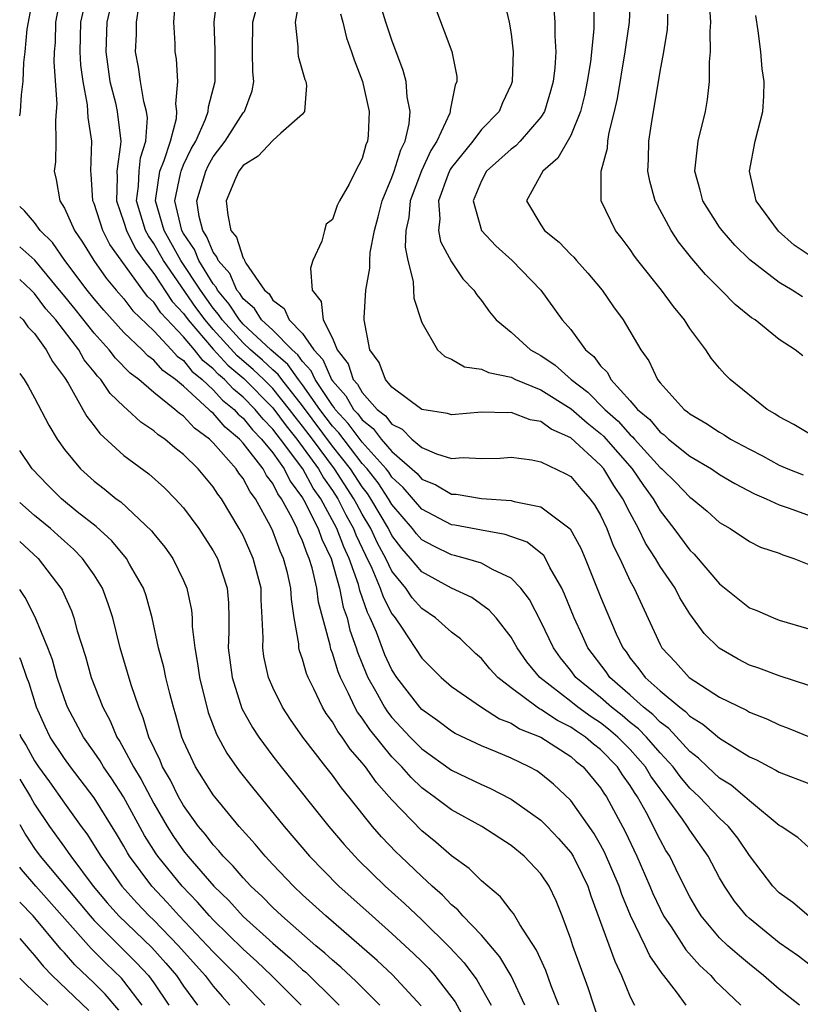
# Model space of a CAD drawing. Units: inches. Extents: x 2592000 to 2595000, y 1542000 to 1545000.
# Drawn here: x 2592000 to 2592052, y 1542893 to 1542959 of the extents above; entities that cross this region are included whole.
import ezdxf

# ---------------------------------------------------------------- set-up
doc = ezdxf.new("R2010")
doc.units = ezdxf.units.IN
doc.header["$MEASUREMENT"] = 0
doc.layers.add('LD25921542_2ft', color=143, linetype='Continuous')

msp = doc.modelspace()

# ---------------------------------------------------------------- linework, layer by layer
at = {"layer": 'LD25921542_2ft'}
for points, elevation in [([(2592000, 1542952.701), (2592000.058, 1542953), (2592000.122, 1542954.122), (2592000.227, 1542955), (2592000.287, 1542956.287), (2592000.375, 1542957), (2592000.51, 1542958.51), (2592000.585, 1542959), (2592001.322, 1542963)], 7390), ([(2592003.166, 1542963), (2592002.406, 1542959), (2592002.376, 1542957.625), (2592002.325, 1542957), (2592002.297, 1542956.297), (2592002.485, 1542953.515), (2592002.457, 1542953), (2592002.399, 1542952.399), (2592002.434, 1542951), (2592002.394, 1542949.606), (2592002.322, 1542949), (2592002.439, 1542948.439), (2592002.689, 1542947), (2592003, 1542946.5), (2592003.671, 1542945), (2592004.218, 1542944.218), (2592004.976, 1542943), (2592005.815, 1542941.815), (2592006.488, 1542941), (2592007, 1542940.412), (2592007.607, 1542939.607), (2592009, 1542938.269), (2592010.205, 1542937), (2592010.578, 1542936.578), (2592011, 1542936.273), (2592011.559, 1542935.559), (2592012.254, 1542935), (2592013, 1542934.308), (2592013.623, 1542933.623), (2592014.401, 1542933), (2592014.676, 1542932.676), (2592015, 1542932.408), (2592015.626, 1542931.627), (2592016.248, 1542931), (2592017, 1542930.071), (2592017.758, 1542929), (2592018.169, 1542928.169), (2592019, 1542927.065), (2592019.088, 1542926.912), (2592020.036, 1542925), (2592020.282, 1542924.282), (2592020.914, 1542923), (2592021.478, 1542921), (2592021.722, 1542919.722), (2592021.983, 1542919), (2592022.171, 1542918.171), (2592022.597, 1542917), (2592022.691, 1542916.691), (2592023.261, 1542915.261), (2592023.382, 1542915), (2592023.885, 1542914.115), (2592024.489, 1542913), (2592024.692, 1542912.692), (2592025, 1542912.311), (2592026.227, 1542911), (2592027, 1542910.21), (2592029, 1542908.78), (2592031, 1542907.811), (2592031.574, 1542907.574), (2592033, 1542906.844), (2592035, 1542905.434), (2592035.429, 1542905), (2592036.185, 1542904.185), (2592037, 1542903.245), (2592037.162, 1542903), (2592037.777, 1542901.777), (2592038.147, 1542901), (2592038.355, 1542900.355), (2592039.954, 1542895.954), (2592040.421, 1542895), (2592041, 1542893.555), (2592041.277, 1542893)], 7388), ([(2592006.327, 1542961), (2592005.852, 1542959), (2592005.775, 1542957), (2592006.064, 1542955), (2592006.424, 1542953.576), (2592006.544, 1542953), (2592006.782, 1542951), (2592006.776, 1542950.776), (2592006.53, 1542949), (2592006.553, 1542948.553), (2592006.495, 1542947), (2592007, 1542945.565), (2592007.166, 1542945), (2592007.781, 1542943.781), (2592008.332, 1542943), (2592009, 1542942.12), (2592010.248, 1542940.248), (2592011, 1542939.442), (2592011.313, 1542939), (2592013, 1542937.031), (2592013.972, 1542935.972), (2592015.061, 1542935.061), (2592017, 1542933.102), (2592017.89, 1542931.89), (2592018.62, 1542931), (2592020.068, 1542929), (2592020.398, 1542928.399), (2592021, 1542927.547), (2592021.357, 1542927), (2592021.911, 1542925.911), (2592022.422, 1542925), (2592022.581, 1542924.581), (2592023.221, 1542923.221), (2592023.655, 1542922.345), (2592024.213, 1542921), (2592024.409, 1542920.409), (2592025, 1542919.285), (2592025.116, 1542919.116), (2592025.217, 1542919), (2592025.681, 1542918.319), (2592027, 1542916.301), (2592028.308, 1542915), (2592029, 1542914.408), (2592031.015, 1542913), (2592032.229, 1542912.23), (2592033, 1542911.937), (2592033.566, 1542911.566), (2592035, 1542910.996), (2592037, 1542909.693), (2592037.367, 1542909.367), (2592037.845, 1542909), (2592039, 1542907.602), (2592039.231, 1542907.231), (2592039.398, 1542907), (2592040.653, 1542904.653), (2592041.44, 1542903), (2592042.317, 1542901), (2592042.514, 1542900.513), (2592043, 1542899.472), (2592043.242, 1542899), (2592043.736, 1542898.264), (2592044.725, 1542896.725), (2592045.673, 1542895.673), (2592046.399, 1542895), (2592046.671, 1542894.671), (2592048.427, 1542893)], 7384), ([(2592053, 1542898.973), (2592051.909, 1542899.909), (2592051, 1542900.55), (2592050.563, 1542901), (2592049, 1542903.047), (2592048.213, 1542904.213), (2592047.602, 1542905), (2592047, 1542905.562), (2592045.621, 1542907), (2592045, 1542907.579), (2592044.356, 1542908.356), (2592043.88, 1542909), (2592043, 1542909.953), (2592042.087, 1542911), (2592041.558, 1542911.558), (2592041, 1542911.991), (2592040.456, 1542912.456), (2592039.745, 1542913), (2592039, 1542913.657), (2592037.351, 1542915), (2592037, 1542915.467), (2592036.319, 1542916.319), (2592035.836, 1542917), (2592035, 1542918.766), (2592034.242, 1542920.242), (2592033.659, 1542921), (2592033, 1542921.672), (2592031.753, 1542922.247), (2592031, 1542922.674), (2592029.94, 1542923), (2592029.195, 1542923.195), (2592029, 1542923.231), (2592027.814, 1542923.815), (2592027, 1542924.253), (2592026.647, 1542924.647), (2592026.38, 1542925), (2592025, 1542926.608), (2592024.769, 1542927), (2592024.062, 1542928.062), (2592023.335, 1542929), (2592023, 1542929.377), (2592021.422, 1542931.422), (2592021, 1542931.88), (2592020.161, 1542933), (2592019, 1542934.648), (2592018.72, 1542935), (2592018.01, 1542936.01), (2592016.862, 1542937), (2592015, 1542938.729), (2592014.751, 1542939), (2592014.067, 1542940.067), (2592013.278, 1542941), (2592013.195, 1542941.195), (2592013, 1542941.417), (2592012.028, 1542943), (2592011.728, 1542943.728), (2592011, 1542944.811), (2592010.893, 1542945), (2592010.41, 1542947), (2592010.804, 1542948.804), (2592010.833, 1542949), (2592011, 1542949.411), (2592011.521, 1542950.48), (2592011.817, 1542951), (2592012.481, 1542952.481), (2592012.661, 1542953), (2592012.683, 1542953.317), (2592013.124, 1542955), (2592013.132, 1542957.132), (2592013.057, 1542959), (2592013.314, 1542961)], 7378), ([(2592032.387, 1542961), (2592032.869, 1542959), (2592033, 1542958.198), (2592033.146, 1542957), (2592033.075, 1542955), (2592033, 1542954.804), (2592032.422, 1542953.578), (2592032.187, 1542953), (2592031, 1542951.779), (2592030.419, 1542951), (2592029, 1542949.23), (2592028.91, 1542949.09), (2592028.78, 1542948.78), (2592028.117, 1542947), (2592028.214, 1542945.786), (2592028.123, 1542945), (2592028.263, 1542944.263), (2592029, 1542942.91), (2592029.768, 1542941.768), (2592030.506, 1542941), (2592030.688, 1542940.689), (2592031, 1542940.306), (2592031.54, 1542939.541), (2592032.004, 1542939), (2592033, 1542938.185), (2592034.299, 1542937), (2592034.745, 1542936.744), (2592035, 1542936.621), (2592035.965, 1542935.965), (2592037.042, 1542935), (2592038.158, 1542934.158), (2592039.293, 1542933), (2592040.198, 1542932.197), (2592041, 1542931.285), (2592041.157, 1542931.157), (2592041.283, 1542931), (2592043, 1542929.094), (2592043.114, 1542929), (2592044.072, 1542928.072), (2592045, 1542927.101), (2592045.147, 1542927), (2592046.157, 1542926.157), (2592047, 1542925.4), (2592047.697, 1542925), (2592049, 1542924.124), (2592049.752, 1542923.753), (2592051, 1542923.345), (2592051.24, 1542923.24), (2592051.994, 1542923), (2592053, 1542922.592)], 7366), ([(2592053, 1542931.379), (2592051.979, 1542931.98), (2592051, 1542932.509), (2592050.709, 1542932.71), (2592050.201, 1542933), (2592047.71, 1542935), (2592047.352, 1542935.352), (2592047, 1542935.756), (2592046.438, 1542936.438), (2592046.067, 1542937), (2592045, 1542938.425), (2592044.635, 1542939), (2592043.898, 1542939.898), (2592043.091, 1542941), (2592041.506, 1542943), (2592041.288, 1542943.288), (2592041, 1542943.72), (2592040.454, 1542944.454), (2592040.005, 1542945), (2592039.042, 1542947), (2592039.039, 1542949), (2592039.465, 1542950.535), (2592039.485, 1542951), (2592039.579, 1542951.578), (2592039.943, 1542953), (2592040.134, 1542953.866), (2592040.668, 1542957), (2592040.698, 1542957.302), (2592040.956, 1542959), (2592041.032, 1542961)], 7360), ([(2592044.75, 1542893), (2592044.099, 1542893.901), (2592043.253, 1542895), (2592043.132, 1542895.132), (2592042.317, 1542896.317), (2592042.004, 1542897), (2592041.015, 1542899.015), (2592040.429, 1542900.429), (2592040.248, 1542901), (2592039.271, 1542903.271), (2592039, 1542903.77), (2592038.547, 1542904.547), (2592037, 1542906.734), (2592035.846, 1542907.846), (2592035, 1542908.541), (2592034.728, 1542908.728), (2592034.22, 1542909), (2592033, 1542909.577), (2592031.996, 1542910.004), (2592031, 1542910.406), (2592029.246, 1542911.246), (2592029, 1542911.391), (2592028.089, 1542912.089), (2592027, 1542912.853), (2592026.862, 1542913), (2592025.327, 1542915), (2592025, 1542915.519), (2592024.53, 1542916.53), (2592023.955, 1542918.045), (2592023.543, 1542919), (2592023.356, 1542919.356), (2592022.85, 1542920.85), (2592022.752, 1542921.248), (2592022.129, 1542923), (2592021.766, 1542923.766), (2592021.301, 1542925), (2592020.213, 1542927), (2592019.711, 1542927.711), (2592019.002, 1542929), (2592017.519, 1542931), (2592017.285, 1542931.285), (2592017, 1542931.677), (2592016.342, 1542932.342), (2592015.814, 1542933), (2592015, 1542933.823), (2592014.347, 1542934.347), (2592013.753, 1542935), (2592013.343, 1542935.343), (2592013, 1542935.716), (2592012.288, 1542936.288), (2592011.731, 1542937), (2592011, 1542937.876), (2592009.477, 1542939.477), (2592009, 1542940.19), (2592008.587, 1542940.587), (2592008.276, 1542941), (2592006.063, 1542944.062), (2592005.574, 1542945), (2592005, 1542946.808), (2592004.92, 1542947), (2592004.801, 1542948.801), (2592004.773, 1542949), (2592004.837, 1542951), (2592004.598, 1542952.598), (2592004.563, 1542953.438), (2592004.261, 1542955), (2592004.111, 1542956.111), (2592004.062, 1542957), (2592004.113, 1542959), (2592004.436, 1542960.436)], 7386), ([(2592053, 1542895.753), (2592052.286, 1542896.286), (2592051, 1542897.196), (2592049, 1542898.817), (2592048.809, 1542899), (2592047.988, 1542899.988), (2592047.32, 1542901), (2592047, 1542901.56), (2592046.242, 1542903), (2592045, 1542904.75), (2592044.847, 1542905), (2592044.504, 1542905.496), (2592043.409, 1542907), (2592043, 1542907.527), (2592042.388, 1542908.388), (2592042.023, 1542909), (2592041, 1542910.164), (2592040.176, 1542911), (2592039.542, 1542911.543), (2592039, 1542911.957), (2592038.369, 1542912.369), (2592037.489, 1542913), (2592037, 1542913.396), (2592034.935, 1542915), (2592034.06, 1542916.06), (2592033.395, 1542917), (2592033, 1542917.699), (2592031.989, 1542919), (2592031.532, 1542919.532), (2592030.362, 1542920.361), (2592029, 1542920.998), (2592027, 1542922.094), (2592026.248, 1542923), (2592025.659, 1542923.659), (2592025, 1542924.527), (2592024.756, 1542925), (2592023.577, 1542927), (2592023.346, 1542927.346), (2592023, 1542927.794), (2592022.209, 1542929), (2592021, 1542930.538), (2592019, 1542933.233), (2592017.595, 1542935), (2592017.35, 1542935.35), (2592017, 1542935.649), (2592016.312, 1542936.311), (2592015.5, 1542937), (2592015, 1542937.464), (2592013.59, 1542939), (2592013.36, 1542939.36), (2592013, 1542939.785), (2592012.131, 1542941), (2592010.83, 1542943), (2592009.697, 1542945), (2592009.117, 1542947), (2592009.149, 1542947.149), (2592009.417, 1542949), (2592009.703, 1542949.703), (2592010.119, 1542951), (2592010.526, 1542952.526), (2592010.562, 1542953), (2592010.483, 1542953.517), (2592010.609, 1542955), (2592010.52, 1542956.52), (2592010.437, 1542957), (2592010.442, 1542957.558), (2592010.359, 1542959), (2592010.461, 1542960.461)], 7380), ([(2592018.841, 1542960.841), (2592018.509, 1542959), (2592018.671, 1542957.329), (2592018.669, 1542957), (2592018.707, 1542956.707), (2592019.151, 1542955.151), (2592019.214, 1542955), (2592019.252, 1542954.748), (2592019.134, 1542953), (2592019, 1542952.82), (2592017.546, 1542951.546), (2592017, 1542951.042), (2592016.004, 1542949.995), (2592015, 1542949.372), (2592014.726, 1542949), (2592014.488, 1542948.488), (2592013.869, 1542947), (2592013.969, 1542946.031), (2592014.186, 1542945), (2592014.551, 1542944.551), (2592015, 1542943.139), (2592015.073, 1542943.073), (2592015.089, 1542943), (2592015.18, 1542942.82), (2592016.448, 1542941), (2592016.746, 1542940.746), (2592017, 1542940.335), (2592017.768, 1542939.768), (2592018.105, 1542939), (2592019, 1542938.086), (2592019.75, 1542937), (2592020.354, 1542936.354), (2592020.946, 1542935), (2592021, 1542934.919), (2592021.903, 1542933.903), (2592022.416, 1542933), (2592022.696, 1542932.696), (2592023, 1542932.287), (2592023.727, 1542931.726), (2592024.276, 1542931), (2592025, 1542930.169), (2592026.685, 1542928.685), (2592027, 1542928.316), (2592027.936, 1542927.936), (2592029, 1542927.317), (2592029.303, 1542927.303), (2592031, 1542927.015), (2592033, 1542926.872), (2592033.193, 1542926.807), (2592035, 1542926.453), (2592036.971, 1542924.971), (2592037.677, 1542923.677), (2592037.966, 1542923), (2592039, 1542920.416), (2592039.419, 1542919.419), (2592040.057, 1542917.943), (2592040.492, 1542917), (2592040.714, 1542916.714), (2592041, 1542916.304), (2592041.586, 1542915.586), (2592042.006, 1542915), (2592043, 1542914.106), (2592044.322, 1542913), (2592044.715, 1542912.715), (2592045, 1542912.408), (2592045.879, 1542911.879), (2592047, 1542910.923), (2592049, 1542909.682), (2592049.468, 1542909.468), (2592050.347, 1542909), (2592050.784, 1542908.784), (2592051, 1542908.636), (2592053, 1542907.895)], 7374), ([(2592038.536, 1542960.536), (2592038.555, 1542959), (2592038.547, 1542958.547), (2592038.319, 1542956.319), (2592038.115, 1542955), (2592037.925, 1542954.075), (2592037.665, 1542953), (2592037, 1542951.374), (2592036.142, 1542949.858), (2592035.119, 1542949), (2592034.038, 1542947), (2592035, 1542945.377), (2592035.24, 1542945), (2592036.222, 1542944.221), (2592037, 1542943.405), (2592037.21, 1542943.21), (2592037.379, 1542943), (2592038.149, 1542942.149), (2592039.103, 1542941), (2592039.88, 1542939.88), (2592040.528, 1542939), (2592041.71, 1542937), (2592042.25, 1542936.25), (2592042.828, 1542935), (2592043, 1542934.786), (2592044.611, 1542933), (2592044.842, 1542932.842), (2592045, 1542932.691), (2592046.082, 1542932.082), (2592047, 1542931.46), (2592047.297, 1542931.297), (2592047.741, 1542931), (2592049, 1542930.32), (2592049.871, 1542929.871), (2592051, 1542929.25), (2592051.575, 1542929), (2592052.601, 1542928.601)], 7362), ([(2592052.557, 1542940.557), (2592051.878, 1542941), (2592051, 1542941.52), (2592049.035, 1542943.035), (2592048.031, 1542944.031), (2592047.168, 1542945), (2592047, 1542945.241), (2592045.875, 1542947), (2592045.704, 1542947.704), (2592045.328, 1542949), (2592045.391, 1542949.391), (2592045.558, 1542951), (2592046.06, 1542953), (2592046.193, 1542953.808), (2592046.32, 1542955), (2592046.328, 1542956.328), (2592046.396, 1542957), (2592046.36, 1542958.36), (2592046.406, 1542959), (2592046.315, 1542960.315)], 7356), ([(2592052.366, 1542893), (2592051, 1542894.071), (2592049.953, 1542895), (2592049, 1542895.752), (2592048.324, 1542896.323), (2592047.545, 1542897), (2592047, 1542897.521), (2592045.761, 1542899), (2592045.468, 1542899.468), (2592045, 1542900.282), (2592044.269, 1542901.731), (2592043.655, 1542903), (2592043.397, 1542903.398), (2592043, 1542904.103), (2592042.083, 1542905.917), (2592041.48, 1542907), (2592041.281, 1542907.281), (2592041, 1542907.752), (2592040.476, 1542908.476), (2592040.149, 1542909), (2592039, 1542910.166), (2592038.528, 1542910.528), (2592037.997, 1542911), (2592037.394, 1542911.394), (2592037, 1542911.676), (2592036.116, 1542912.116), (2592035, 1542912.861), (2592034.901, 1542912.901), (2592034.749, 1542913), (2592033, 1542914.299), (2592032.099, 1542915), (2592031.576, 1542915.576), (2592031, 1542916.273), (2592030.617, 1542916.617), (2592029.59, 1542917.59), (2592029, 1542918.045), (2592027.922, 1542919), (2592027, 1542919.624), (2592026.359, 1542920.359), (2592025.919, 1542921), (2592025, 1542922.136), (2592024.585, 1542923), (2592024.027, 1542924.027), (2592023.573, 1542925), (2592023, 1542925.969), (2592022.629, 1542926.629), (2592022.441, 1542927), (2592021.135, 1542929), (2592019.657, 1542931), (2592019, 1542931.879), (2592018.495, 1542932.495), (2592018.127, 1542933), (2592017, 1542934.393), (2592016.399, 1542935), (2592015.686, 1542935.686), (2592014.602, 1542936.602), (2592013, 1542938.352), (2592012.444, 1542939), (2592011.834, 1542939.834), (2592009.646, 1542943), (2592009, 1542944.132), (2592008.641, 1542944.641), (2592008.459, 1542945), (2592007.852, 1542947), (2592007.978, 1542947.978), (2592008.012, 1542949), (2592008.113, 1542949.887), (2592008.481, 1542951), (2592008.576, 1542952.576), (2592008.524, 1542953), (2592008.342, 1542953.658), (2592008.113, 1542955), (2592007.981, 1542955.981), (2592007.773, 1542957), (2592007.846, 1542958.154), (2592007.852, 1542959), (2592008.01, 1542960.01)], 7382), ([(2592053, 1542903.6), (2592052.262, 1542904.261), (2592051.133, 1542905), (2592051, 1542905.072), (2592049, 1542906.713), (2592048.689, 1542907), (2592047.771, 1542907.771), (2592047, 1542908.251), (2592046.195, 1542909), (2592045.591, 1542909.591), (2592045, 1542910.034), (2592043.579, 1542911.579), (2592043, 1542911.999), (2592042.512, 1542912.512), (2592041.884, 1542913), (2592041, 1542913.806), (2592039.634, 1542915), (2592039.373, 1542915.374), (2592038.141, 1542917), (2592037.79, 1542917.79), (2592037.222, 1542919), (2592036.592, 1542920.592), (2592036.399, 1542921), (2592035.607, 1542922.393), (2592035.305, 1542923), (2592035.189, 1542923.189), (2592035, 1542923.352), (2592034.078, 1542924.078), (2592032.61, 1542924.61), (2592031, 1542924.884), (2592029.229, 1542925.229), (2592029, 1542925.26), (2592027, 1542926.297), (2592025.752, 1542927.752), (2592025, 1542928.442), (2592024.777, 1542928.777), (2592024.604, 1542929), (2592023, 1542930.803), (2592022.059, 1542932.059), (2592021.193, 1542933), (2592021.124, 1542933.124), (2592021, 1542933.262), (2592019.834, 1542935), (2592019.581, 1542935.581), (2592019, 1542936.202), (2592018.67, 1542936.67), (2592018.286, 1542937), (2592017, 1542938.305), (2592016.243, 1542939), (2592015.768, 1542939.768), (2592015, 1542940.423), (2592014.775, 1542940.775), (2592014.584, 1542941), (2592014.109, 1542942.109), (2592013.327, 1542943), (2592013.249, 1542943.249), (2592013, 1542943.554), (2592012.577, 1542944.577), (2592012.293, 1542945), (2592012.043, 1542945.957), (2592011.891, 1542947), (2592012.493, 1542949), (2592012.659, 1542949.341), (2592013, 1542949.94), (2592013.794, 1542951), (2592015, 1542952.906), (2592015.085, 1542953), (2592015.611, 1542954.389), (2592015.733, 1542955), (2592015.66, 1542955.66), (2592015.644, 1542957), (2592015.658, 1542959), (2592015.912, 1542959.912)], 7376), ([(2592053, 1542914.471), (2592051, 1542915.114), (2592049.626, 1542915.626), (2592049, 1542915.838), (2592048.239, 1542916.239), (2592046.969, 1542916.968), (2592045.953, 1542917.953), (2592045, 1542919.275), (2592044.338, 1542920.338), (2592044.004, 1542921), (2592043, 1542922.462), (2592042.685, 1542923), (2592042.023, 1542924.023), (2592041.561, 1542925), (2592041, 1542926.026), (2592040.509, 1542927), (2592039.888, 1542927.888), (2592039.219, 1542929), (2592039, 1542929.254), (2592037, 1542931.095), (2592035.681, 1542931.681), (2592035, 1542932.175), (2592034.288, 1542932.288), (2592033, 1542932.788), (2592032.773, 1542932.773), (2592031, 1542932.813), (2592029, 1542932.633), (2592028.726, 1542932.726), (2592027, 1542932.984), (2592025, 1542934.498), (2592024.568, 1542935), (2592024.14, 1542936.14), (2592023.522, 1542937), (2592023.139, 1542939), (2592023.133, 1542939.133), (2592023.241, 1542941), (2592023.518, 1542942.482), (2592023.508, 1542943), (2592023.538, 1542943.538), (2592023.823, 1542945), (2592024.075, 1542945.925), (2592024.33, 1542947), (2592025, 1542948.568), (2592025.156, 1542949), (2592025.585, 1542950.415), (2592025.887, 1542951), (2592026.159, 1542952.159), (2592026.221, 1542953), (2592026.021, 1542953.979), (2592025.946, 1542955), (2592025.756, 1542955.756), (2592025, 1542957.783), (2592024.595, 1542959), (2592024.215, 1542960.215)], 7370), ([(2592027.928, 1542959.928), (2592029.028, 1542957.028), (2592029.345, 1542955.345), (2592029.352, 1542955), (2592029.24, 1542954.76), (2592028.911, 1542953.089), (2592028.917, 1542953), (2592028.881, 1542952.881), (2592028.017, 1542951), (2592027.617, 1542950.383), (2592026.991, 1542949.009), (2592026.227, 1542947), (2592026.13, 1542945.87), (2592025.939, 1542945), (2592025.892, 1542943.892), (2592026.069, 1542943), (2592026.427, 1542941.573), (2592026.463, 1542940.463), (2592027, 1542938.826), (2592028.066, 1542937), (2592028.539, 1542936.539), (2592029, 1542936.364), (2592029.858, 1542935.858), (2592031, 1542935.709), (2592031.472, 1542935.472), (2592033, 1542935.155), (2592033.302, 1542935), (2592035, 1542934.318), (2592037.034, 1542933.034), (2592038.098, 1542932.098), (2592039, 1542931.389), (2592039.206, 1542931.206), (2592041.12, 1542929), (2592041.881, 1542927.881), (2592042.527, 1542927), (2592043, 1542926.187), (2592043.933, 1542925), (2592045, 1542923.548), (2592045.284, 1542923.284), (2592047, 1542921.281), (2592049, 1542919.678), (2592049.492, 1542919.492), (2592050.611, 1542919), (2592051, 1542918.851), (2592053, 1542918.258)], 7368), ([(2592035.864, 1542959.864), (2592035.945, 1542959), (2592035.928, 1542958.072), (2592035.994, 1542957), (2592035.926, 1542955.926), (2592035.82, 1542955), (2592035.65, 1542954.35), (2592035.245, 1542953), (2592035, 1542952.609), (2592033.615, 1542951), (2592033.311, 1542950.689), (2592033, 1542950.464), (2592031.357, 1542949), (2592031, 1542948.334), (2592030.444, 1542947), (2592031.015, 1542945), (2592031.971, 1542943.971), (2592033.072, 1542943), (2592035.003, 1542941), (2592036.431, 1542939), (2592037, 1542938.35), (2592037.999, 1542937), (2592038.558, 1542936.557), (2592039, 1542935.928), (2592039.466, 1542935.466), (2592039.699, 1542935), (2592041, 1542933.581), (2592041.495, 1542933), (2592042.323, 1542932.323), (2592043, 1542931.475), (2592043.282, 1542931.282), (2592043.578, 1542931), (2592045, 1542929.86), (2592046.452, 1542929), (2592047, 1542928.629), (2592048.019, 1542928.019), (2592049.336, 1542927.336), (2592050.132, 1542927), (2592051, 1542926.595), (2592051.608, 1542926.392), (2592053.642, 1542925.642)], 7364), ([(2592021.55, 1542959.55), (2592021.702, 1542959), (2592021.947, 1542957.947), (2592022.29, 1542957), (2592022.461, 1542956.461), (2592023.025, 1542955), (2592023.462, 1542953), (2592023.392, 1542951.392), (2592023.36, 1542951), (2592023.246, 1542950.754), (2592023, 1542949.835), (2592022.558, 1542949), (2592022.124, 1542948.124), (2592021.469, 1542947), (2592021.315, 1542946.685), (2592021, 1542945.734), (2592020.579, 1542945.421), (2592020.46, 1542945), (2592020.298, 1542944.298), (2592019.682, 1542943), (2592019.526, 1542942.474), (2592019.632, 1542941), (2592020.242, 1542940.241), (2592020.389, 1542939), (2592021, 1542937.786), (2592021.327, 1542937), (2592022.061, 1542936.061), (2592022.402, 1542935), (2592022.684, 1542934.684), (2592023, 1542934.126), (2592024.012, 1542933), (2592024.569, 1542932.569), (2592025, 1542932), (2592025.674, 1542931.673), (2592026.334, 1542931), (2592027, 1542930.444), (2592027.99, 1542930.01), (2592029, 1542929.709), (2592029.772, 1542929.773), (2592031, 1542929.691), (2592032.274, 1542929.726), (2592033, 1542929.783), (2592034.389, 1542929.611), (2592035, 1542929.487), (2592036.672, 1542928.671), (2592037, 1542928.483), (2592037.681, 1542927.68), (2592038.291, 1542927), (2592038.594, 1542926.594), (2592039, 1542925.89), (2592039.426, 1542925), (2592039.862, 1542923.862), (2592040.289, 1542923), (2592041, 1542921.474), (2592041.258, 1542921), (2592043, 1542917.214), (2592043.119, 1542917), (2592044.034, 1542916.034), (2592044.951, 1542915), (2592047, 1542913.689), (2592048.8, 1542912.8), (2592049, 1542912.677), (2592050.208, 1542912.209), (2592051, 1542911.822), (2592051.601, 1542911.601), (2592054.444, 1542910.444)], 7372), ([(2592052.59, 1542936.59), (2592052.082, 1542937), (2592051, 1542937.696), (2592049.385, 1542939), (2592049.146, 1542939.146), (2592048.033, 1542940.033), (2592047.096, 1542941), (2592046.044, 1542942.044), (2592045.137, 1542943.137), (2592044.246, 1542944.246), (2592043.754, 1542945), (2592042.675, 1542947), (2592042.308, 1542948.308), (2592042.188, 1542949), (2592042.226, 1542949.774), (2592042.243, 1542951), (2592042.461, 1542952.461), (2592042.634, 1542953.367), (2592043, 1542955.68), (2592043.243, 1542957), (2592043.494, 1542958.506), (2592043.527, 1542959), (2592043.518, 1542959.519)], 7358), ([(2592053.205, 1542943.205), (2592052.011, 1542944.011), (2592050.951, 1542944.951), (2592049.455, 1542947), (2592049.004, 1542949), (2592049.398, 1542951), (2592049.909, 1542953), (2592049.97, 1542954.03), (2592049.983, 1542955), (2592049.857, 1542955.857), (2592049.763, 1542957), (2592049.59, 1542958.41), (2592049.441, 1542959.441)], 7354), ([(2592039, 1542891.632), (2592038.171, 1542894.171), (2592037.142, 1542897), (2592037, 1542897.445), (2592036.425, 1542899), (2592036.016, 1542900.015), (2592035.543, 1542901), (2592035, 1542901.82), (2592033.881, 1542903), (2592033, 1542903.713), (2592031.038, 1542905), (2592029, 1542906.112), (2592027.828, 1542907), (2592027.338, 1542907.338), (2592027, 1542907.593), (2592026.281, 1542908.281), (2592025.657, 1542909), (2592025, 1542909.672), (2592023.503, 1542911.504), (2592023, 1542912.267), (2592022.678, 1542912.678), (2592022.501, 1542913), (2592022.083, 1542913.917), (2592021.535, 1542915), (2592021.38, 1542915.38), (2592021, 1542916.634), (2592020.894, 1542916.894), (2592020.838, 1542917.162), (2592020.067, 1542920.067), (2592019.958, 1542921), (2592019.643, 1542922.357), (2592019.448, 1542923), (2592019.3, 1542923.3), (2592019, 1542924.174), (2592018.732, 1542924.732), (2592018.635, 1542925), (2592018.306, 1542925.694), (2592017.59, 1542927), (2592017.336, 1542927.337), (2592017, 1542928.016), (2592016.57, 1542928.569), (2592016.345, 1542929), (2592015, 1542930.733), (2592014.76, 1542931), (2592013.797, 1542931.796), (2592013, 1542932.734), (2592012.846, 1542932.846), (2592012.707, 1542933), (2592011, 1542934.551), (2592010.461, 1542935), (2592009.612, 1542935.612), (2592009, 1542936.306), (2592008.604, 1542936.604), (2592008.221, 1542937), (2592007, 1542938.163), (2592005.66, 1542939.66), (2592005, 1542940.427), (2592004.539, 1542941), (2592003.022, 1542943), (2592002.199, 1542944.199), (2592001.369, 1542945), (2592001, 1542945.545), (2592000.317, 1542946.317), (2592000, 1542946.626)], 7390), ([(2592036.194, 1542893), (2592035.687, 1542894.313), (2592035.326, 1542895.326), (2592034.703, 1542896.703), (2592033.574, 1542898.426), (2592033.157, 1542899.157), (2592033, 1542899.339), (2592032.286, 1542900.286), (2592031, 1542901.346), (2592030.184, 1542902.184), (2592029, 1542903.028), (2592027.949, 1542903.949), (2592027, 1542904.701), (2592025, 1542906.782), (2592024.821, 1542907), (2592023.96, 1542907.96), (2592023.224, 1542909), (2592023, 1542909.28), (2592022.19, 1542910.19), (2592021.654, 1542911), (2592021.367, 1542911.367), (2592021, 1542912.032), (2592020.586, 1542912.586), (2592020.342, 1542913), (2592019.76, 1542914.24), (2592019.369, 1542915), (2592019.262, 1542915.262), (2592019, 1542916.225), (2592018.794, 1542916.795), (2592018.75, 1542917), (2592018.739, 1542917.261), (2592018.441, 1542919), (2592018.25, 1542920.25), (2592018.214, 1542921), (2592017.977, 1542922.023), (2592017.718, 1542923), (2592017.485, 1542923.485), (2592017, 1542924.823), (2592016.837, 1542925.163), (2592015.835, 1542927), (2592015.469, 1542927.469), (2592015, 1542928.37), (2592014.722, 1542928.722), (2592014.547, 1542929), (2592013, 1542930.754), (2592012.75, 1542931), (2592011.733, 1542931.733), (2592011, 1542932.547), (2592010.724, 1542932.724), (2592010.428, 1542933), (2592009, 1542934.137), (2592007.994, 1542935), (2592007.426, 1542935.426), (2592006.43, 1542936.43), (2592006.008, 1542937), (2592005, 1542938.115), (2592003.726, 1542939.726), (2592002.819, 1542940.819), (2592002.684, 1542941), (2592001.007, 1542943.007), (2592000, 1542943.901)], 7392), ([(2592033.915, 1542893), (2592033, 1542894.969), (2592032.251, 1542896.251), (2592031, 1542897.702), (2592029.763, 1542899), (2592029.413, 1542899.412), (2592029, 1542899.745), (2592028.389, 1542900.389), (2592027.691, 1542901), (2592027, 1542901.637), (2592025.567, 1542903), (2592025.28, 1542903.279), (2592024.3, 1542904.3), (2592023.702, 1542905), (2592022.107, 1542907), (2592021.601, 1542907.601), (2592021, 1542908.436), (2592020.55, 1542909), (2592019.007, 1542911.007), (2592018.183, 1542912.182), (2592017.648, 1542913), (2592017, 1542914.336), (2592016.716, 1542915), (2592016.399, 1542916.4), (2592016.317, 1542917), (2592016.342, 1542917.658), (2592016.291, 1542919), (2592016.224, 1542920.224), (2592016.209, 1542921), (2592015.683, 1542923), (2592015, 1542924.522), (2592014.745, 1542925), (2592013.549, 1542927), (2592013.307, 1542927.307), (2592013, 1542927.793), (2592011.989, 1542929), (2592011, 1542929.973), (2592010.416, 1542930.416), (2592009.754, 1542931), (2592009.295, 1542931.295), (2592009, 1542931.569), (2592008.135, 1542932.135), (2592007.227, 1542933), (2592007, 1542933.188), (2592006.067, 1542934.067), (2592005.447, 1542935), (2592005.222, 1542935.222), (2592005, 1542935.522), (2592004.332, 1542936.332), (2592003.963, 1542937), (2592002.425, 1542939), (2592001.759, 1542939.759), (2592001, 1542940.777), (2592000.782, 1542941), (2592000, 1542941.712)], 7394), ([(2592000, 1542939.216), (2592000.234, 1542939), (2592000.547, 1542938.547), (2592001, 1542938.084), (2592001.789, 1542937), (2592002.204, 1542936.204), (2592003, 1542935.138), (2592003.249, 1542934.752), (2592004.25, 1542933), (2592004.513, 1542932.513), (2592005, 1542931.89), (2592005.375, 1542931.375), (2592007, 1542929.91), (2592008.667, 1542928.667), (2592009.722, 1542927.722), (2592010.448, 1542927), (2592011, 1542926.396), (2592012.03, 1542925), (2592013, 1542923.51), (2592013.275, 1542923), (2592013.936, 1542921), (2592014.014, 1542920.014), (2592014.036, 1542919), (2592014.043, 1542918.043), (2592014.005, 1542917), (2592014.262, 1542915), (2592014.926, 1542912.926), (2592015.638, 1542911.638), (2592016.053, 1542911), (2592017, 1542909.723), (2592017.563, 1542909), (2592020.766, 1542905), (2592021.79, 1542903.79), (2592022.498, 1542903), (2592022.746, 1542902.746), (2592024.547, 1542901), (2592025.838, 1542899.839), (2592027, 1542898.743), (2592028.881, 1542896.881), (2592029.846, 1542895.846), (2592030.699, 1542894.699), (2592031.67, 1542893)], 7396), ([(2592000, 1542935.403), (2592000.291, 1542935), (2592000.565, 1542934.565), (2592001, 1542933.779), (2592001.949, 1542931.949), (2592002.506, 1542931), (2592003, 1542930.307), (2592004.091, 1542929), (2592005, 1542928.186), (2592005.675, 1542927.675), (2592006.479, 1542927), (2592006.783, 1542926.783), (2592008.848, 1542924.848), (2592009, 1542924.641), (2592009.751, 1542923.751), (2592010.275, 1542923), (2592011, 1542921.515), (2592011.226, 1542921), (2592011.532, 1542919.532), (2592011.576, 1542919), (2592011.581, 1542918.419), (2592011.75, 1542917), (2592011.951, 1542915.951), (2592012.068, 1542915), (2592012.653, 1542912.653), (2592013.207, 1542911.207), (2592013.913, 1542909.913), (2592014.741, 1542908.74), (2592015.624, 1542907.624), (2592017.77, 1542905), (2592019.471, 1542903), (2592021.436, 1542901), (2592023.66, 1542899), (2592025, 1542897.817), (2592026.462, 1542896.462), (2592027, 1542895.93), (2592027.464, 1542895.464), (2592027.877, 1542895), (2592029.241, 1542893.241), (2592029.945, 1542891.945)], 7398), ([(2592026.955, 1542892.955), (2592025.034, 1542895.034), (2592023.998, 1542895.997), (2592020.554, 1542899), (2592019, 1542900.421), (2592018.377, 1542901), (2592017, 1542902.439), (2592016.474, 1542903), (2592015.807, 1542903.807), (2592014.747, 1542905), (2592013.096, 1542907), (2592013, 1542907.127), (2592011.816, 1542909), (2592011, 1542910.72), (2592010.883, 1542911), (2592010.479, 1542912.479), (2592010.32, 1542913), (2592010.084, 1542913.916), (2592009.823, 1542915), (2592009.688, 1542915.688), (2592009.331, 1542917), (2592008.899, 1542919), (2592008.489, 1542920.489), (2592008.319, 1542921), (2592007.382, 1542922.618), (2592007.175, 1542923), (2592006.18, 1542924.18), (2592005.135, 1542925.135), (2592003.87, 1542926.13), (2592002.799, 1542927), (2592001.901, 1542927.901), (2592000.838, 1542929), (2592000, 1542930.244)], 7400), ([(2592024.194, 1542893), (2592022.59, 1542894.59), (2592021.558, 1542895.558), (2592021, 1542896.025), (2592020.501, 1542896.501), (2592019.896, 1542897), (2592017.609, 1542899), (2592017, 1542899.567), (2592016.293, 1542900.293), (2592015.513, 1542901), (2592015, 1542901.544), (2592014.343, 1542902.343), (2592013.671, 1542903), (2592013.375, 1542903.375), (2592013, 1542903.764), (2592012.471, 1542904.471), (2592012.015, 1542905), (2592011, 1542906.41), (2592010.662, 1542907), (2592010.117, 1542908.117), (2592009.587, 1542909), (2592009.423, 1542909.423), (2592008.67, 1542911), (2592008.3, 1542912.3), (2592007.99, 1542913), (2592007.485, 1542914.514), (2592006.743, 1542917), (2592006.246, 1542919), (2592005.95, 1542919.95), (2592005.562, 1542921), (2592005, 1542921.884), (2592004.227, 1542923), (2592003.62, 1542923.62), (2592003, 1542924.152), (2592002.563, 1542924.563), (2592002.063, 1542925), (2592001, 1542925.886), (2592000, 1542926.758)], 7402), ([(2592000, 1542924.141), (2592001.252, 1542923), (2592002.772, 1542921), (2592002.854, 1542920.854), (2592003.473, 1542919.473), (2592003.639, 1542919), (2592003.867, 1542918.133), (2592004.41, 1542916.41), (2592004.803, 1542915), (2592005.573, 1542913), (2592006.082, 1542912.082), (2592006.524, 1542911), (2592006.716, 1542910.716), (2592007, 1542910.22), (2592007.64, 1542909), (2592008.159, 1542908.159), (2592009, 1542906.538), (2592009.892, 1542905), (2592010.325, 1542904.325), (2592011, 1542903.361), (2592011.292, 1542903), (2592013.036, 1542901), (2592014.034, 1542900.034), (2592015, 1542898.969), (2592017, 1542897.158), (2592018.17, 1542896.17), (2592019, 1542895.389), (2592019.213, 1542895.214), (2592021.228, 1542893.228), (2592021.451, 1542893)], 7404), ([(2592018.899, 1542893), (2592016.918, 1542895), (2592015.931, 1542895.93), (2592015, 1542896.759), (2592013, 1542898.725), (2592012.739, 1542899), (2592011.929, 1542899.929), (2592010.903, 1542901), (2592009.283, 1542903), (2592009.167, 1542903.167), (2592008.387, 1542904.387), (2592006.978, 1542907), (2592006.193, 1542908.193), (2592005.633, 1542909), (2592005.403, 1542909.403), (2592005, 1542909.997), (2592004.285, 1542911), (2592003.215, 1542913), (2592003, 1542913.569), (2592002.522, 1542915), (2592002.197, 1542916.197), (2592001.882, 1542917), (2592001.041, 1542919.041), (2592000.362, 1542920.362), (2592000, 1542920.919)], 7406), ([(2592016.465, 1542893), (2592015, 1542894.529), (2592014.588, 1542895), (2592013, 1542896.579), (2592012.619, 1542897), (2592010.709, 1542899), (2592009.896, 1542899.896), (2592008.863, 1542901), (2592007.384, 1542903), (2592007.235, 1542903.235), (2592007, 1542903.672), (2592006.506, 1542904.506), (2592005, 1542906.934), (2592003.403, 1542909), (2592003, 1542909.565), (2592002.057, 1542911), (2592001.71, 1542911.71), (2592001.14, 1542913), (2592000.627, 1542914.627), (2592000.486, 1542915), (2592000.109, 1542916.109), (2592000, 1542916.314)], 7408), ([(2592000, 1542911.189), (2592000.076, 1542911), (2592000.428, 1542910.428), (2592001, 1542909.402), (2592001.266, 1542909), (2592002.006, 1542908.006), (2592003, 1542906.565), (2592004.132, 1542905), (2592004.508, 1542904.508), (2592005.444, 1542903), (2592006.095, 1542902.095), (2592006.855, 1542901), (2592007.875, 1542899.875), (2592008.694, 1542899), (2592009, 1542898.706), (2592010.665, 1542897), (2592012.465, 1542895), (2592013, 1542894.289), (2592013.586, 1542893.586), (2592014.121, 1542893)], 7410), ([(2592000, 1542908.171), (2592000.068, 1542908.069), (2592000.718, 1542907), (2592001, 1542906.494), (2592002.002, 1542905), (2592003, 1542903.604), (2592003.261, 1542903.261), (2592003.427, 1542903), (2592004.931, 1542901), (2592005.885, 1542899.885), (2592006.667, 1542899), (2592008.868, 1542896.868), (2592009.822, 1542895.822), (2592010.524, 1542895), (2592011, 1542894.284), (2592011.95, 1542893)], 7412), ([(2592000, 1542905.141), (2592000.411, 1542904.41), (2592001, 1542903.518), (2592001.37, 1542903), (2592004.726, 1542899), (2592005, 1542898.695), (2592007.854, 1542895.854), (2592008.647, 1542895), (2592009, 1542894.511), (2592010.015, 1542893)], 7414), ([(2592008.216, 1542893), (2592007, 1542894.624), (2592006.828, 1542894.828), (2592005.802, 1542895.802), (2592004.8, 1542896.8), (2592001.083, 1542901), (2592000.115, 1542902.115), (2592000, 1542902.265)], 7416), ([(2592006.666, 1542892.666), (2592005.745, 1542893.745), (2592005, 1542894.49), (2592003.709, 1542895.709), (2592003, 1542896.527), (2592002.764, 1542896.764), (2592000.895, 1542899), (2592000, 1542899.924)], 7418), ([(2592000, 1542897.472), (2592000.432, 1542897), (2592000.688, 1542896.688), (2592001, 1542896.345), (2592001.596, 1542895.596), (2592002.187, 1542895), (2592004.654, 1542892.654)], 7420), ([(2592001.88, 1542893), (2592000.406, 1542894.406), (2592000, 1542894.818)], 7422)]:
    msp.add_lwpolyline(points, dxfattribs=dict(at, elevation=elevation))

doc.saveas('drawing.dxf')
